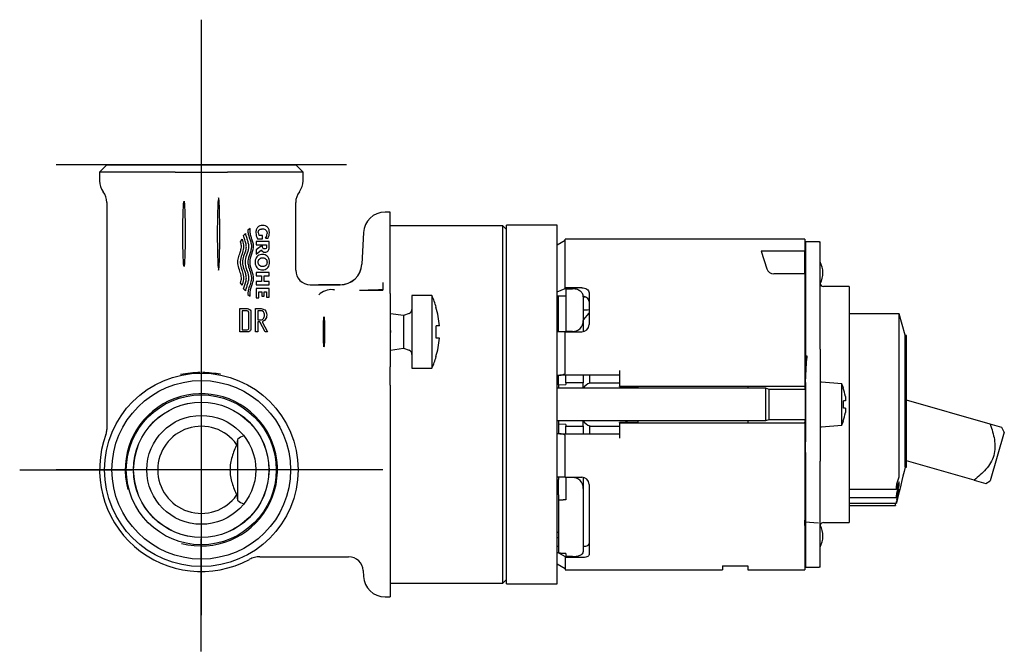
# Model space of a CAD drawing. Units: millimetres. Extents: x 15 to 745, y 106 to 384.
# Drawn here: x 610 to 745, y 297 to 384 of the extents above; entities that cross this region are included whole.
import ezdxf
from ezdxf.lldxf.tags import DXFTag

# ---------------------------------------------------------------- set-up
doc = ezdxf.new("R2010")
doc.units = ezdxf.units.MM
for name, color, linetype in [('$DDT_AUDIT_GENERATED_(141)', 7, 'Continuous'), ('$DDT_AUDIT_GENERATED_(195)', 7, 'Continuous'), ('$DDT_AUDIT_GENERATED_(1A9)', 7, 'Continuous'), ('$DDT_AUDIT_GENERATED_(1C8)', 7, 'Continuous'), ('$DDT_AUDIT_GENERATED_(1DE)', 7, 'Continuous'), ('$DDT_AUDIT_GENERATED_(21B)', 7, 'Continuous'), ('$DDT_AUDIT_GENERATED_(2E3)', 7, 'Continuous'), ('$DDT_AUDIT_GENERATED_(462)', 7, 'Continuous'), ('$DDT_AUDIT_GENERATED_(4A0)', 7, 'Continuous'), ('$DDT_AUDIT_GENERATED_(BF)', 7, 'Continuous'), ('$DDT_AUDIT_GENERATED_(C5)', 7, 'Continuous'), ('4220384_BODEN', 7, 'Continuous'), ('Default', 7, 'Continuous')]:
    doc.layers.add(name, color=color, linetype=linetype)
tags = doc.linetypes.add('CENTER2', pattern=[28.575, 19.05, -3.175, 3.175, -3.175]).pattern_tags.tags
tags[10:11] = [DXFTag(74, 4), DXFTag(75, 0), DXFTag(340, '0'), DXFTag(46, 0.0), DXFTag(50, 0.0), DXFTag(44, 0.0), DXFTag(45, 0.0)]
tags[8:9] = [DXFTag(74, 4), DXFTag(75, 0), DXFTag(340, '0'), DXFTag(46, 0.0), DXFTag(50, 0.0), DXFTag(44, 0.0), DXFTag(45, 0.0)]
tags[6:7] = [DXFTag(74, 4), DXFTag(75, 0), DXFTag(340, '0'), DXFTag(46, 0.0), DXFTag(50, 0.0), DXFTag(44, 0.0), DXFTag(45, 0.0)]
tags[4:5] = [DXFTag(74, 4), DXFTag(75, 0), DXFTag(340, '0'), DXFTag(46, 0.0), DXFTag(50, 0.0), DXFTag(44, 0.0), DXFTag(45, 0.0)]

# ---------------------------------------------------------------- blocks, each defined once
blk = doc.blocks.new('SEANNOT_GROUP7')
at = {"layer": 'Default', "color": 7, "linetype": 'CENTER2'}
for p, q in [((634.73, 346.59), (634.73, 331.09)), ((634.73, 341.59), (634.73, 301.59)), ((609.73, 321.59), (625.23, 321.59)), ((654.73, 321.59), (614.73, 321.59)), ((659.73, 321.59), (644.23, 321.59)), ((634.73, 296.59), (634.73, 312.09))]:
    blk.add_line(p, q, dxfattribs=at)
blk = doc.blocks.new('SEANNOT_GROUP8')
at = {"layer": 'Default', "color": 7, "linetype": 'CENTER2'}
for p, q in [((634.73, 383.59), (634.73, 343.59)), ((654.73, 363.59), (614.73, 363.59))]:
    blk.add_line(p, q, dxfattribs=at)
blk = doc.blocks.new('SE2')
at = {"layer": '$DDT_AUDIT_GENERATED_(141)', "color": 7, "linetype": 'Continuous'}
for p, q in [((731.81, 340.09), (731.61, 340.09)), ((731.81, 321.98), (731.81, 340.09))]:
    blk.add_line(p, q, dxfattribs=at)
blk.add_open_spline([(731.61, 321.97), (731.61, 321.97), (731.61, 321.97), (731.61, 321.97), (731.68, 321.97), (731.74, 321.98), (731.81, 321.98)], degree=3, knots=[0.91533043, 0.91533043, 0.91533043, 0.91533043, 0.91555175, 0.91555175, 0.91555175, 1, 1, 1, 1], dxfattribs=at)
at = {"layer": '$DDT_AUDIT_GENERATED_(195)', "color": 7, "linetype": 'Continuous'}
for p, q in [((743.33, 327.87), (731.81, 331.17)), ((744.93, 327.41), (743.33, 327.87)), ((745.27, 326.79), (743.34, 320.06)), ((745.27, 326.79), (744.93, 327.41)), ((741.13, 320.18), (731.81, 322.85)), ((741.13, 320.18), (742.72, 319.72)), ((742.72, 319.72), (743.34, 320.06))]:
    blk.add_line(p, q, dxfattribs=at)
blk.add_open_spline([(743.33, 327.87), (743.57, 327.18), (743.78, 326.48), (744.02, 325.03), (744.03, 324.27), (743.62, 322.86), (743.21, 322.22), (742.25, 321.12), (741.7, 320.63), (741.13, 320.18)], degree=3, knots=[0, 0, 0, 0, 0.25, 0.25, 0.5, 0.5, 0.75, 0.75, 1, 1, 1, 1], dxfattribs=at)
at = {"layer": '$DDT_AUDIT_GENERATED_(1A9)', "color": 7, "linetype": 'Continuous'}
for p, q in [((717.88, 352.99), (717.81, 347.37)), ((717.88, 352.99), (717.88, 338.19)), ((719.82, 352.99), (717.88, 352.99)), ((719.9, 338.19), (719.9, 352.99)), ((717.81, 347.34), (717.81, 332.64)), ((723.9, 346.84), (720.4, 346.84)), ((723.9, 346.84), (723.9, 314.34)), ((719.9, 338.19), (719.9, 336.98)), ((717.88, 337.27), (718.09, 337.27)), ((718, 335.5), (718.08, 336.98)), ((718.09, 337.27), (718.08, 336.98)), ((719.9, 336.98), (719.9, 335.5)), ((717.9, 333.62), (718, 335.5)), ((719.9, 335.5), (719.9, 325.46)), ((717.87, 333.1), (717.9, 333.62)), ((717.9, 333.62), (717.9, 325.46)), ((717.81, 328.54), (717.81, 314.36)), ((719.9, 325.46), (719.9, 323.99)), ((719.9, 323.99), (719.9, 322.79)), ((717.88, 322.79), (717.88, 308.19)), ((719.9, 308.2), (719.9, 322.79)), ((720.4, 314.34), (723.9, 314.34)), ((717.85, 310.56), (717.88, 308.19)), ((717.88, 308.19), (719.8, 308.19))]:
    blk.add_line(p, q, dxfattribs=at)
for centre, radius, start, end in [((721.11, 375.53), 22.58, 266.6785, 266.9327), ((720.31, 347.34), 2.5, 179.3, 180), ((720.4, 347.34), 0.5, 180, 270), ((799.42, 338.11), 81.54, 179.9456, 180.5914), ((653.34, 325.21), 64.56, 358.9156, 0.2191), ((771.55, 322.96), 53.67, 178.8975, 180.1767), ((720.4, 313.84), 0.5, 90, 167.5717)]:
    blk.add_arc(centre, radius, start, end, dxfattribs=at)
for points in [[(717.88, 337.27), (717.88, 335.88), (717.88, 334.49), (717.87, 333.1)], [(717.86, 333.24), (717.85, 333.21), (717.85, 332.99), (717.84, 332.65)], [(717.88, 332.47), (717.88, 332.96), (717.87, 333.24), (717.86, 333.24)], [(717.84, 328.54), (717.85, 328.19), (717.85, 327.97), (717.86, 327.95)], [(717.82, 314.65), (717.82, 314.63), (717.82, 314.53), (717.82, 314.36)], [(717.86, 310.56), (717.86, 310.5), (717.86, 310.46), (717.87, 310.45)], [(719.9, 308.2), (719.84, 308.2), (719.8, 308.19), (719.8, 308.19)]]:
    blk.add_open_spline(points, degree=3, dxfattribs=at)
for points, knots in [([(717.86, 327.94), (717.87, 327.94), (717.88, 328.22), (717.89, 329.21), (717.89, 329.9), (717.89, 331.28), (717.89, 331.97), (717.88, 332.47)], [0.6251296, 0.6251296, 0.6251296, 0.6251296, 0.75, 0.75, 0.875, 0.875, 1, 1, 1, 1]), ([(717.83, 314.04), (717.83, 314.43), (717.82, 314.65), (717.82, 314.65), (717.82, 314.65), (717.82, 314.65)], [0, 0, 0, 0, 0.125, 0.125, 0.1250236, 0.1250236, 0.1250236, 0.1250236]), ([(717.87, 310.45), (717.87, 310.45), (717.87, 310.67), (717.86, 311.46), (717.86, 312), (717.85, 313.1), (717.84, 313.64), (717.83, 314.04)], [0.6251624, 0.6251624, 0.6251624, 0.6251624, 0.75, 0.75, 0.875, 0.875, 1, 1, 1, 1])]:
    blk.add_open_spline(points, degree=3, knots=knots, dxfattribs=at)
at = {"layer": '$DDT_AUDIT_GENERATED_(1C8)', "color": 7, "linetype": 'Continuous'}
for p, q in [((663.73, 345.59), (663.73, 335.59)), ((666.47, 345.59), (663.73, 345.59)), ((666.47, 345.59), (666.47, 335.59)), ((660.77, 343.09), (660.73, 343.09)), ((662.56, 342.85), (660.77, 343.09)), ((663.34, 343.13), (662.56, 342.85)), ((667.04, 343.99), (667.07, 343.99)), ((660.73, 342.6), (660.77, 342.6)), ((662.56, 342.85), (662.56, 338.34)), ((660.77, 340.79), (660.77, 340.5)), ((667.5, 341.44), (667.04, 341.44)), ((667.5, 339.74), (667.04, 339.74)), ((660.73, 338.58), (660.77, 338.58)), ((660.73, 338.09), (660.77, 338.09)), ((660.77, 338.09), (662.56, 338.34)), ((662.56, 338.34), (663.34, 338.06)), ((667.04, 337.19), (667.07, 337.19)), ((663.73, 335.59), (666.47, 335.59))]:
    blk.add_line(p, q, dxfattribs=at)
for centre, radius, start, end in [((655.56, 340.59), 12, 16.4592, 24.6243), ((663.13, 343.69), 0.6, 289.9999, 0), ((655.56, 340.59), 11.97, 4.0721, 16.5019), ((655.56, 340.59), 11.51, 355.7643, 4.2357), ((655.56, 340.59), 11.97, 343.4981, 355.9279), ((663.13, 337.49), 0.6, 0, 70.0001), ((655.56, 340.59), 12, 335.3757, 343.5408)]:
    blk.add_arc(centre, radius, start, end, dxfattribs=at)
at = {"layer": '$DDT_AUDIT_GENERATED_(1DE)', "color": 7, "linetype": 'Continuous'}
for p, q in [((722.9, 333.42), (720.12, 333.67)), ((722.9, 327.76), (722.9, 333.42)), ((712.42, 332.82), (683.73, 332.82)), ((712.42, 328.37), (712.42, 332.82)), ((712.9, 332.64), (712.42, 332.82)), ((712.9, 328.54), (712.9, 332.64)), ((717.88, 332.64), (712.9, 332.64)), ((723.11, 332.84), (723.13, 332.84)), ((723.39, 331.09), (723.11, 331.09)), ((723.39, 331.71), (723.39, 331.09)), ((723.39, 330.09), (723.11, 330.09)), ((723.39, 330.09), (723.39, 329.48)), ((683.73, 328.37), (712.42, 328.37)), ((712.42, 328.37), (712.9, 328.54)), ((712.9, 328.54), (717.88, 328.54)), ((723.11, 328.34), (723.13, 328.34)), ((720.12, 327.52), (722.9, 327.76))]:
    blk.add_line(p, q, dxfattribs=at)
for centre, radius, start, end in [((720.1, 333.47), 0.2, 85, 180), ((716.5, 330.59), 7, 18.7493, 23.8518), ((716.5, 330.59), 6.98, 9.2168, 18.7992), ((716.5, 330.59), 6.63, 355.674, 4.326), ((716.5, 330.59), 6.98, 341.2008, 350.7832), ((716.5, 330.59), 7, 336.1482, 341.2507), ((720.1, 327.72), 0.2, 180, 275)]:
    blk.add_arc(centre, radius, start, end, dxfattribs=at)
at = {"layer": '$DDT_AUDIT_GENERATED_(21B)', "color": 7, "linetype": 'Continuous'}
for p, q in [((621.73, 363.59), (620.73, 362.59)), ((621.73, 363.59), (647.73, 363.59)), ((648.73, 362.59), (647.73, 363.59)), ((631.12, 362.59), (620.73, 362.59)), ((620.73, 362.59), (620.73, 361.39)), ((631.12, 362.59), (631.5, 362.59)), ((631.5, 362.59), (634.04, 362.59)), ((634.04, 362.59), (635.42, 362.59)), ((635.42, 362.59), (637.97, 362.59)), ((637.97, 362.59), (638.35, 362.59)), ((648.73, 362.59), (638.35, 362.59)), ((648.73, 361.39), (648.73, 362.59)), ((621.73, 358.41), (621.73, 327.16)), ((647.73, 349.09), (647.73, 358.41)), ((660.73, 357.09), (660.02, 357.09)), ((660.73, 346.89), (660.73, 357.09)), ((676.23, 355.19), (660.73, 355.19)), ((676.23, 305.99), (676.23, 355.19)), ((676.73, 354.69), (676.23, 355.19)), ((640.56, 353.85), (640.8, 354.13)), ((641.46, 354.85), (641.15, 354.62)), ((643.17, 353.89), (642.66, 353.89)), ((643.17, 353.42), (643.17, 353.89)), ((657.05, 354.28), (656.83, 349.94)), ((640.14, 352.98), (640.34, 353.35)), ((642.29, 353.04), (642.29, 352.58)), ((644.05, 353.04), (642.29, 353.04)), ((642.29, 352.58), (643.71, 352.58)), ((643.15, 352.52), (642.29, 351.88)), ((642.45, 353.42), (643.17, 353.42)), ((643.15, 352.25), (643.15, 352.52)), ((643.58, 353.48), (643.92, 353.48)), ((643.71, 352.58), (643.71, 352.28)), ((644.05, 352.19), (644.05, 353.04)), ((642.29, 351.3), (643, 351.89)), ((642.29, 351.88), (642.29, 351.3)), ((643, 351.89), (643, 351.87)), ((642.15, 350.29), (642.15, 350.09)), ((642.29, 348.79), (642.29, 348.33)), ((644.05, 348.79), (642.29, 348.79)), ((642.29, 348.33), (643.04, 348.33)), ((643.04, 348.33), (643.04, 347.53)), ((643.4, 347.53), (643.4, 348.33)), ((643.4, 348.33), (644.05, 348.33)), ((644.05, 348.33), (644.05, 348.79)), ((640.34, 347.02), (640.11, 347.33)), ((643.04, 347.53), (642.29, 347.53)), ((642.29, 347.53), (642.29, 347.07)), ((642.29, 347.07), (644.05, 347.07)), ((644.05, 347.53), (643.4, 347.53)), ((644.05, 347.07), (644.05, 347.53)), ((649.73, 347.09), (653.83, 347.09)), ((653.83, 347.06), (651.02, 347.06)), ((653.83, 347.06), (653.83, 347.06)), ((659.73, 347.4), (659.73, 346.41)), ((640.8, 346.25), (640.56, 346.5)), ((641.15, 345.74), (641.46, 345.53)), ((642.29, 346.57), (642.29, 345.26)), ((644.05, 346.57), (642.29, 346.57)), ((642.63, 345.26), (642.63, 346.12)), ((642.63, 346.12), (643.06, 346.12)), ((643.06, 346.12), (643.06, 345.5)), ((643.38, 345.5), (643.38, 346.12)), ((643.38, 346.12), (643.71, 346.12)), ((643.71, 346.12), (643.71, 345.38)), ((644.05, 345.38), (644.05, 346.57)), ((659.33, 346.33), (659.73, 346.33)), ((659.53, 346.32), (659.33, 346.33)), ((659.73, 346.41), (659.73, 346.33)), ((660.73, 345.87), (660.73, 346.89)), ((660.73, 345.87), (660.73, 344.85)), ((642.29, 345.26), (642.63, 345.26)), ((643.06, 345.5), (643.38, 345.5)), ((643.71, 345.38), (644.05, 345.38)), ((660.73, 344.85), (660.73, 340.82)), ((640.05, 340.59), (640.05, 343.79)), ((640.05, 343.79), (641.03, 343.79)), ((640.34, 343.5), (640.34, 340.88)), ((642.2, 340.6), (642.2, 343.8)), ((642.5, 343.51), (642.5, 342.26)), ((642.79, 341.97), (642.5, 341.97)), ((642.5, 341.97), (642.5, 340.6)), ((643.52, 340.6), (642.79, 341.97)), ((643.1, 341.99), (643.84, 340.6)), ((642.5, 340.6), (642.2, 340.6)), ((643.84, 340.6), (643.52, 340.6)), ((660.73, 340.82), (660.73, 340.47)), ((660.73, 340.47), (660.73, 336.44)), ((660.73, 336.44), (660.73, 335.76)), ((660.73, 333.24), (660.73, 335.76)), ((660.73, 333.24), (660.73, 304.09)), ((639.73, 325.79), (639.6, 325.1)), ((639.73, 325.79), (639.73, 317.4)), ((639.6, 318.09), (639.73, 317.4)), ((642.79, 309.62), (655.01, 309.62)), ((657.01, 307.73), (657.05, 306.91)), ((676.23, 305.99), (676.73, 306.49)), ((660.73, 305.99), (676.23, 305.99)), ((660.02, 304.09), (660.73, 304.09))]:
    blk.add_line(p, q, dxfattribs=at)
for radius in [13.32, 12.3, 10.32, 9.31, 9.32, 7.5]:
    blk.add_circle((634.73, 321.59), radius, dxfattribs=at)
for centre, radius, start, end in [((623.21, 361.39), 2.48, 180, 217.0236), ((646.25, 361.39), 2.48, 322.9764, 0), ((619.25, 358.41), 2.48, 0, 37.0236), ((650.21, 358.41), 2.48, 142.9764, 180), ((660.02, 354.12), 2.97, 90, 177), ((643.97, 354.25), 1.72, 180.0002, 208.5537), ((643.44, 354.28), 0.875, 179.7784, 206.2937), ((642.58, 354.14), 1.2, 326.7033, 359.9967), ((642.34, 354.25), 1.76, 334.2327, 0), ((643.48, 352.08), 0.522, 203.134, 271.5657), ((642.96, 350.21), 1.16, 359.299, 17.4797), ((642.99, 350.17), 1.13, 342.2735, 0.9475), ((653.83, 350.09), 3, 270, 356.9985), ((653.83, 350.06), 3, 269.9568, 356.952), ((649.73, 349.09), 2, 180, 270), ((650.97, 345.14), 1.92, 88.4463, 96.909), ((652.85, 343.5), 2.95, 110.6101, 131.4835), ((652.69, 343.81), 2.6, 86.7363, 109.759), ((651.98, 342.25), 4.24, 74.5265, 78.4279), ((660.22, 580.24), 233.92, 269.0928, 269.7818), ((635.15, 316.14), 18.86, 91.7589, 99.9826), ((634.31, 316.14), 18.86, 80.6167, 88.2397), ((634.73, 321.59), 10.48, 255, 195), ((634.73, 321.59), 6, 35.7649, 324.2351), ((634.73, 321.59), 14, 159.6384, 298.2862), ((641.57, 323.58), 2.87, 109.9196, 129.728), ((641.57, 319.61), 2.88, 230.2799, 250.0725), ((660.02, 307.06), 2.97, 183, 270)]:
    blk.add_arc(centre, radius, start, end, dxfattribs=at)
for centre, major_axis in [((632.35, 354.09), (0, -4.5)), ((651.62, 340.59), (0, 2.07))]:
    blk.add_ellipse(centre, major_axis=major_axis, ratio=0.034921, dxfattribs=at)
for points, knots in [([(637.28, 354.09), (637.28, 353.44), (637.27, 352.14), (637.23, 350.48), (637.18, 349.38), (637.11, 348.98), (637.04, 349.38), (636.98, 350.48), (636.94, 352.14), (636.93, 354.09), (636.94, 356.05), (636.98, 357.71), (637.04, 358.81), (637.11, 359.21), (637.18, 358.81), (637.23, 357.71), (637.27, 356.05), (637.28, 354.74), (637.28, 354.09)], [0, 0, 0, 0, 0.062482, 0.124975, 0.187482, 0.25, 0.312518, 0.375025, 0.437518, 0.5, 0.562482, 0.624975, 0.687482, 0.75, 0.812518, 0.875025, 0.937518, 1, 1, 1, 1]), ([(644.1, 354.25), (644.1, 354.31), (644.1, 354.44), (644.04, 354.7), (643.93, 354.94), (643.72, 355.1), (643.5, 355.23), (643.17, 355.28), (642.84, 355.23), (642.62, 355.1), (642.41, 354.94), (642.3, 354.7), (642.25, 354.44), (642.24, 354.31), (642.24, 354.25)], [0, 0, 0, 0, 0.0625, 0.125, 0.25, 0.3125, 0.375, 0.5, 0.625, 0.6875, 0.75, 0.875, 0.9375, 1, 1, 1, 1]), ([(640.56, 346.5), (640.61, 346.69), (640.67, 346.88), (640.79, 347.26), (640.85, 347.46), (640.92, 347.83), (640.94, 348.01), (640.91, 348.35), (640.86, 348.53), (640.74, 348.91), (640.67, 349.11), (640.54, 349.51), (640.49, 349.7), (640.45, 350.05), (640.44, 350.2), (640.46, 350.51), (640.49, 350.65), (640.62, 351.15), (640.75, 351.47), (640.88, 351.91), (640.91, 352.03), (640.94, 352.33), (640.93, 352.5), (640.86, 352.86), (640.8, 353.06), (640.68, 353.45), (640.62, 353.65), (640.56, 353.85), (640.56, 353.85), (640.56, 353.85)], [0, 0, 0, 0, 0.076014, 0.076014, 0.156857, 0.156857, 0.237701, 0.237701, 0.318544, 0.318544, 0.399388, 0.399388, 0.469019, 0.469019, 0.520659, 0.520659, 0.5723, 0.5723, 0.701716, 0.701716, 0.759802, 0.759802, 0.839808, 0.839808, 0.919815, 0.919815, 0.999821, 0.999821, 1, 1, 1, 1]), ([(640.8, 354.13), (640.85, 353.97), (640.95, 353.64), (641.09, 353.16), (641.23, 352.66), (641.26, 351.98), (640.95, 351.18), (640.65, 350.19), (640.95, 349.2), (641.26, 348.39), (641.23, 347.71), (641.09, 347.22), (640.95, 346.73), (640.85, 346.41), (640.8, 346.25)], [0, 0, 0, 0, 0.0625, 0.125, 0.1875, 0.25, 0.375, 0.5, 0.625, 0.75, 0.8125, 0.875, 0.9375, 1, 1, 1, 1]), ([(641.15, 354.62), (641.14, 354.42), (641.16, 354.23), (641.27, 353.74), (641.39, 353.44), (641.55, 352.95), (641.6, 352.76), (641.64, 352.41), (641.63, 352.25), (641.59, 351.93), (641.54, 351.76), (641.39, 351.26), (641.25, 350.92), (641.16, 350.44), (641.15, 350.31), (641.15, 350.19)], [0, 0, 0, 0, 0.121182, 0.121182, 0.32442, 0.32442, 0.460038, 0.460038, 0.573793, 0.573793, 0.687548, 0.687548, 0.922635, 0.922635, 1, 1, 1, 1]), ([(641.46, 345.53), (641.45, 345.63), (641.43, 345.83), (641.46, 346.23), (641.6, 346.71), (641.8, 347.27), (642, 348.06), (641.72, 349.03), (641.3, 350.19), (641.72, 351.35), (642, 352.32), (641.8, 353.1), (641.6, 353.67), (641.46, 354.15), (641.43, 354.55), (641.45, 354.75), (641.46, 354.85)], [0, 0, 0, 0, 0.03125, 0.0625, 0.125, 0.1875, 0.25, 0.375, 0.5, 0.625, 0.75, 0.8125, 0.875, 0.9375, 0.96875, 1, 1, 1, 1]), ([(642.57, 354.28), (642.56, 354.32), (642.57, 354.39), (642.61, 354.53), (642.74, 354.68), (642.92, 354.75), (643.06, 354.77), (643.13, 354.78), (643.17, 354.78)], [0, 0, 0, 0, 0.125, 0.25, 0.5, 0.75, 0.875, 1, 1, 1, 1]), ([(640.11, 347.33), (640.16, 347.46), (640.19, 347.59), (640.24, 347.82), (640.25, 347.93), (640.24, 348.15), (640.23, 348.27), (640.15, 348.63), (640.06, 348.89), (639.88, 349.43), (639.79, 349.72), (639.76, 350.16), (639.76, 350.29), (639.79, 350.55), (639.81, 350.67), (639.91, 351.05), (640, 351.29), (640.14, 351.71), (640.19, 351.9), (640.24, 352.21), (640.25, 352.32), (640.24, 352.53), (640.23, 352.62), (640.19, 352.8), (640.16, 352.89), (640.14, 352.98)], [0, 0, 0, 0, 0.071971, 0.071971, 0.138831, 0.138831, 0.205692, 0.205692, 0.344377, 0.344377, 0.483062, 0.483062, 0.541283, 0.541283, 0.599504, 0.599504, 0.721098, 0.721098, 0.825368, 0.825368, 0.894558, 0.894558, 0.950961, 0.950961, 1, 1, 1, 1]), ([(640.34, 353.35), (640.38, 353.22), (640.47, 352.97), (640.59, 352.43), (640.46, 351.48), (639.81, 350.19), (640.46, 348.9), (640.59, 347.94), (640.47, 347.41), (640.38, 347.15), (640.34, 347.02)], [0, 0, 0, 0, 0.0625, 0.125, 0.25, 0.5, 0.75, 0.875, 0.9375, 1, 1, 1, 1]), ([(641.15, 350.19), (641.15, 349.97), (641.19, 349.76), (641.32, 349.27), (641.43, 348.99), (641.59, 348.44), (641.65, 348.17), (641.61, 347.64), (641.53, 347.37), (641.34, 346.81), (641.24, 346.53), (641.15, 346.08), (641.14, 345.91), (641.15, 345.74)], [0, 0, 0, 0, 0.13492, 0.13492, 0.324908, 0.324908, 0.514896, 0.514896, 0.704883, 0.704883, 0.894871, 0.894871, 1, 1, 1, 1]), ([(642.56, 350.19), (642.56, 350.27), (642.58, 350.44), (642.69, 350.61), (642.82, 350.7), (642.93, 350.76), (643.05, 350.78), (643.13, 350.79), (643.17, 350.79)], [0, 0, 0, 0, 0.25, 0.5, 0.625, 0.75, 0.875, 1, 1, 1, 1]), ([(643.17, 349.59), (643.13, 349.59), (643.05, 349.6), (642.93, 349.63), (642.82, 349.68), (642.69, 349.77), (642.58, 349.95), (642.56, 350.11), (642.56, 350.19)], [0, 0, 0, 0, 0.125, 0.25, 0.375, 0.5, 0.75, 1, 1, 1, 1]), ([(643.17, 350.79), (643.21, 350.79), (643.29, 350.78), (643.41, 350.76), (643.52, 350.7), (643.66, 350.61), (643.76, 350.44), (643.78, 350.27), (643.78, 350.19)], [0, 0, 0, 0, 0.125, 0.25, 0.375, 0.5, 0.75, 1, 1, 1, 1]), ([(643.78, 350.19), (643.78, 350.11), (643.76, 349.95), (643.66, 349.77), (643.52, 349.68), (643.41, 349.63), (643.29, 349.6), (643.21, 349.59), (643.17, 349.59)], [0, 0, 0, 0, 0.25, 0.5, 0.625, 0.75, 0.875, 1, 1, 1, 1]), ([(656.52, 346.35), (657.03, 346.35), (657.55, 346.36), (658.36, 346.39), (658.63, 346.4), (659.18, 346.41), (659.46, 346.42), (659.73, 346.41)], [0, 0, 0, 0, 0.5, 0.5, 0.75, 0.75, 1, 1, 1, 1]), ([(641.26, 341.03), (641.26, 341.78), (641.26, 342.53), (641.26, 343.29), (641.26, 343.43), (641.18, 343.5), (641.03, 343.5), (640.8, 343.5), (640.57, 343.5), (640.34, 343.5)], [0, 0, 0, 0, 0.811021, 0.811021, 0.811021, 0.876125, 0.876125, 0.876125, 1, 1, 1, 1]), ([(641.03, 343.79), (641.16, 343.77), (641.23, 343.76), (641.24, 343.75), (641.44, 343.69), (641.55, 343.56), (641.55, 343.35), (641.55, 342.54), (641.55, 341.74), (641.55, 340.93)], [0, 0, 0, 0, 0.038891, 0.038891, 0.038891, 0.136519, 0.136519, 0.136519, 1, 1, 1, 1]), ([(642.2, 343.8), (642.46, 343.8), (642.71, 343.8), (642.97, 343.8), (643.05, 343.8), (643.13, 343.78), (643.23, 343.74), (643.57, 343.6), (643.74, 343.32), (643.74, 342.66), (643.67, 342.45), (643.53, 342.28), (643.41, 342.13), (643.26, 342.03), (643.1, 341.99)], [0, 0, 0, 0, 0.23481, 0.23481, 0.23481, 0.314836, 0.314836, 0.314836, 0.650381, 0.650381, 0.840459, 0.840459, 0.840459, 1, 1, 1, 1]), ([(643.45, 342.92), (643.44, 343.1), (643.39, 343.25), (643.28, 343.36), (643.19, 343.46), (643.08, 343.51), (642.96, 343.51), (642.81, 343.51), (642.65, 343.51), (642.5, 343.51)], [0, 0, 0, 0, 0.54075, 0.54075, 0.54075, 0.744484, 0.744484, 0.744484, 1, 1, 1, 1]), ([(642.5, 342.26), (642.67, 342.26), (642.83, 342.26), (643, 342.26), (643.09, 342.26), (643.18, 342.32), (643.28, 342.42), (643.39, 342.55), (643.45, 342.72), (643.45, 342.92)], [0, 0, 0, 0, 0.17633, 0.17633, 0.17633, 0.293003, 0.293003, 0.293003, 1, 1, 1, 1]), ([(641.55, 340.93), (641.55, 340.83), (641.5, 340.75), (641.41, 340.68), (641.33, 340.62), (641.24, 340.59), (641.13, 340.59), (640.77, 340.59), (640.41, 340.59), (640.05, 340.59)], [0, 0, 0, 0, 0.298718, 0.298718, 0.298718, 0.449534, 0.449534, 0.449534, 1, 1, 1, 1]), ([(640.34, 340.88), (640.57, 340.88), (640.8, 340.88), (641.04, 340.88), (641.18, 340.88), (641.26, 340.93), (641.26, 341.03)], [0, 0, 0, 0, 0.550448, 0.550448, 0.550448, 1, 1, 1, 1]), ([(621.61, 326.46), (621.65, 326.58), (621.68, 326.69), (621.72, 326.92), (621.73, 327.04), (621.73, 327.16)], [0, 0, 0, 0, 0.5, 0.5, 1, 1, 1, 1]), ([(639.6, 325.1), (639.35, 324.54), (639.13, 323.98), (638.79, 322.8), (638.68, 322.19), (638.68, 320.98), (638.79, 320.37), (639.13, 319.2), (639.36, 318.64), (639.6, 318.09)], [0, 0, 0, 0, 0.25, 0.25, 0.5, 0.5, 0.75, 0.75, 1, 1, 1, 1]), ([(642.79, 309.62), (642.54, 309.62), (642.29, 309.59), (641.82, 309.47), (641.58, 309.38), (641.37, 309.27)], [0, 0, 0, 0, 0.5, 0.5, 1, 1, 1, 1]), ([(657.01, 307.73), (656.99, 308.24), (656.76, 308.73), (656.03, 309.42), (655.53, 309.62), (655.01, 309.62)], [0, 0, 0, 0, 0.5, 0.5, 1, 1, 1, 1])]:
    blk.add_open_spline(points, degree=3, knots=knots, dxfattribs=at)
for points in [[(643.17, 354.78), (643.34, 354.79), (643.68, 354.65), (643.79, 354.31), (643.78, 354.14)], [(644.07, 350.55), (644.01, 350.78), (643.71, 351.18), (642.99, 351.35), (642.33, 350.99), (642.15, 350.53), (642.15, 350.29)], [(643.43, 352.01), (643.36, 352), (643.22, 352.05), (643.16, 352.18), (643.15, 352.25)], [(643.71, 352.28), (643.72, 352.2), (643.66, 352.06), (643.51, 352), (643.43, 352.01)], [(643.5, 351.56), (643.66, 351.56), (643.97, 351.7), (644.07, 352.03), (644.05, 352.19)], [(642.15, 350.09), (642.15, 349.85), (642.33, 349.39), (642.99, 349.04), (643.71, 349.2), (644.01, 349.6), (644.07, 349.83)]]:
    blk.add_open_spline(points, degree=3, dxfattribs=at)
at = {"layer": '$DDT_AUDIT_GENERATED_(2E3)', "color": 7, "linetype": 'Continuous'}
for p, q in [((683.91, 345.49), (683.73, 345.49)), ((683.73, 313.01), (683.91, 313.01)), ((683.73, 312.29), (683.91, 312.26))]:
    blk.add_line(p, q, dxfattribs=at)
at = {"layer": '$DDT_AUDIT_GENERATED_(462)', "color": 7, "linetype": 'Continuous'}
for p, q in [((688.06, 343.17), (687.31, 342.24)), ((688.21, 333.59), (688.21, 334.64)), ((688.21, 333.59), (692.31, 333.59)), ((688.21, 333.59), (688.21, 333.55)), ((687.31, 332.82), (687.31, 332.84)), ((693.21, 332.82), (693.21, 333.06)), ((693.31, 333.06), (693.31, 332.82)), ((687.31, 328.35), (687.31, 328.37)), ((693.21, 328.13), (693.21, 328.37)), ((693.31, 328.37), (693.31, 328.13)), ((688.21, 327.64), (688.21, 327.6)), ((688.21, 327.6), (692.31, 327.6)), ((688.21, 326.53), (688.21, 327.6))]:
    blk.add_line(p, q, dxfattribs=at)
for centre, radius, start, end in [((688.42, 342.9), 0.454, 133.2816, 143.5522), ((688.81, 331.87), 1.78, 109.5395, 147.137), ((688.81, 329.32), 1.78, 212.8836, 250.4398)]:
    blk.add_arc(centre, radius, start, end, dxfattribs=at)
at = {"layer": '$DDT_AUDIT_GENERATED_(4A0)', "color": 7, "linetype": 'Continuous'}
blk.add_line((693.31, 333.06), (693.31, 332.82), dxfattribs=at)
at = {"layer": '$DDT_AUDIT_GENERATED_(BF)', "color": 7, "linetype": 'Continuous'}
for p, q in [((676.73, 305.89), (676.73, 355.29)), ((683.73, 355.29), (676.73, 355.29)), ((683.73, 305.89), (683.73, 355.29)), ((676.73, 305.89), (683.73, 305.89))]:
    blk.add_line(p, q, dxfattribs=at)
at = {"layer": '$DDT_AUDIT_GENERATED_(C5)', "color": 7, "linetype": 'Continuous'}
for p, q in [((684.81, 353.17), (683.73, 352.54)), ((684.81, 346.68), (684.81, 353.34)), ((717.81, 353.34), (684.81, 353.34)), ((717.81, 353.34), (717.81, 351.7)), ((717.81, 351.7), (711.81, 351.7)), ((711.81, 351.7), (712.59, 349.29)), ((717.81, 348.59), (717.81, 351.7)), ((717.85, 350.63), (717.81, 350.63)), ((717.81, 348.59), (713.54, 348.59)), ((717.81, 348.59), (717.81, 333.12)), ((683.73, 346.12), (684.81, 346.56)), ((684.81, 346.56), (684.81, 346.68)), ((687.11, 346.68), (684.81, 346.68)), ((688.11, 345.96), (688.11, 341.59)), ((717.81, 346.83), (717.81, 346.83)), ((684.91, 345.51), (683.73, 345.51)), ((717.81, 343.14), (717.81, 343.14)), ((730.81, 343.09), (723.9, 343.09)), ((730.81, 320.89), (730.81, 343.09)), ((731.61, 340.12), (730.81, 343.09)), ((717.81, 342.14), (717.81, 342.14)), ((684.81, 340.59), (683.73, 340.59)), ((684.81, 340.59), (687.11, 340.59)), ((684.81, 335.25), (684.81, 340.59)), ((731.61, 321.95), (731.61, 340.12)), ((684.81, 334.83), (684.81, 335.25)), ((692.31, 335.25), (692.31, 333.12)), ((683.73, 334.64), (684.08, 334.64)), ((692.31, 334.64), (684.08, 334.64)), ((692.31, 333.12), (717.81, 333.12)), ((692.31, 333.07), (692.31, 333.12)), ((692.31, 333.06), (692.31, 333.07)), ((692.31, 333.06), (694.81, 333.06)), ((694.81, 333.06), (694.81, 332.82)), ((709.98, 333.07), (709.98, 332.82)), ((717.81, 333.02), (717.81, 333.12)), ((717.81, 333.02), (717.81, 332.64)), ((694.81, 328.13), (692.31, 328.13)), ((692.31, 328.12), (692.31, 328.13)), ((692.31, 328.07), (692.31, 328.12)), ((692.31, 328.07), (717.81, 328.07)), ((692.31, 328.07), (692.31, 325.94)), ((694.81, 328.37), (694.81, 328.13)), ((709.98, 328.37), (709.98, 328.12)), ((717.81, 328.54), (717.81, 328.16)), ((717.81, 328.07), (717.81, 328.16)), ((717.81, 328.07), (717.81, 307.84)), ((684.08, 326.54), (683.73, 326.54)), ((684.08, 326.54), (692.31, 326.54)), ((684.81, 325.94), (684.81, 326.35)), ((684.81, 320.59), (684.81, 325.94)), ((684.81, 320.59), (683.73, 320.59)), ((684.81, 320.59), (687.11, 320.59)), ((730.48, 319.66), (730.71, 320.34)), ((688.11, 319.59), (688.11, 309.9)), ((723.9, 318.93), (730.43, 318.93)), ((730.43, 318.96), (730.43, 319.38)), ((730.71, 319.74), (730.48, 319.02)), ((730.48, 318.38), (730.71, 319.14)), ((730.71, 318.7), (730.48, 317.91)), ((730.81, 319.67), (730.81, 319.87)), ((730.81, 318.78), (730.81, 318.92)), ((723.9, 317.78), (730.43, 317.78)), ((730.43, 317.8), (730.43, 318.11)), ((730.43, 317.03), (730.43, 317.22)), ((730.48, 317.47), (730.71, 318.28)), ((717.81, 317.02), (717.81, 317.02)), ((717.81, 316.67), (717.81, 316.67)), ((723.9, 317.02), (730.42, 317.02)), ((723.9, 316.67), (730.31, 316.67)), ((730.31, 317.02), (730.31, 316.96)), ((730.31, 316.73), (730.31, 316.96)), ((730.31, 316.73), (730.31, 316.67)), ((730.31, 316.67), (730.31, 316.67)), ((730.43, 317.03), (730.43, 317.02)), ((719.71, 314.26), (717.81, 314.36)), ((683.91, 311.03), (683.73, 311.03)), ((717.81, 310.56), (717.87, 310.56)), ((683.73, 310.24), (683.91, 310.14)), ((684, 310.1), (684.81, 309.66)), ((684.81, 309.66), (684.81, 309.5)), ((684.81, 309.5), (684.81, 307.84)), ((687.11, 309.5), (684.81, 309.5)), ((683.73, 308.64), (684.81, 308.02)), ((684.81, 307.84), (706.48, 307.84)), ((706.48, 308.36), (709.98, 308.36)), ((706.48, 308.36), (706.48, 307.84)), ((709.98, 308.36), (709.98, 307.84)), ((709.98, 307.84), (717.81, 307.84))]:
    blk.add_line(p, q, dxfattribs=at)
for centre, radius, start, end in [((717.31, 348.73), 3, 330.1394, 30.3071), ((713.54, 349.59), 1, 197.8787, 270), ((687.11, 341.59), 1, 270, 360), ((684.09, 336.11), 1.47, 269.7299, 299.5945), ((684.09, 325.08), 1.47, 60.4017, 90.2739), ((1201.05, 206.35), 483.46, 166.1656, 166.7658), ((687.11, 319.59), 1, 0, 90), ((728.71, 321.01), 2.11, 341.5276, 356.8651), ((731.52, 319.32), 1.09, 161.6197, 176.7121), ((728.38, 319.88), 2.44, 342.4079, 355.2014), ((727.93, 319.13), 2.91, 343.0032, 353.0291), ((731.69, 318), 1.27, 162.497, 174.9577), ((731.97, 317.02), 1.55, 163.1345, 172.6234), ((717.31, 312.46), 3, 329.6929, 29.8606)]:
    blk.add_arc(centre, radius, start, end, dxfattribs=at)
for points, knots in [([(687.11, 346.68), (687.24, 346.68), (687.37, 346.66), (687.61, 346.59), (687.73, 346.54), (688, 346.34), (688.11, 346.15), (688.11, 345.96)], [0, 0, 0, 0, 0.25, 0.25, 0.5, 0.5, 1, 1, 1, 1]), ([(688.11, 344.79), (688.11, 344.89), (688.09, 344.98), (687.98, 345.16), (687.91, 345.24), (687.68, 345.4), (687.5, 345.47), (687.31, 345.5)], [0, 0, 0, 0, 0.25, 0.25, 0.5, 0.5, 0.8722405, 0.8722405, 0.8722405, 0.8722405]), ([(730.81, 319.87), (730.81, 319.92), (730.8, 319.94), (730.76, 319.89), (730.74, 319.82), (730.71, 319.74)], [0, 0, 0, 0, 0.5, 0.5, 1, 1, 1, 1]), ([(730.43, 318.96), (730.43, 318.93), (730.43, 318.92), (730.45, 318.94), (730.47, 318.98), (730.48, 319.02)], [0, 0, 0, 0, 0.5, 0.5, 1, 1, 1, 1]), ([(730.81, 318.94), (730.8, 318.94), (730.79, 318.93), (730.76, 318.87), (730.74, 318.79), (730.71, 318.7)], [0.2344392, 0.2344392, 0.2344392, 0.2344392, 0.5, 0.5, 1, 1, 1, 1]), ([(730.43, 317.8), (730.43, 317.78), (730.43, 317.78), (730.45, 317.82), (730.47, 317.86), (730.48, 317.91)], [0, 0, 0, 0, 0.5, 0.5, 1, 1, 1, 1]), ([(687.31, 311.04), (687.38, 311.04), (687.44, 311.05), (687.61, 311.08), (687.73, 311.11), (688, 311.21), (688.11, 311.32), (688.11, 311.43)], [0.129719, 0.129719, 0.129719, 0.129719, 0.25, 0.25, 0.5, 0.5, 1, 1, 1, 1]), ([(688.11, 309.9), (688.11, 309.84), (688.09, 309.79), (687.98, 309.69), (687.91, 309.65), (687.63, 309.54), (687.38, 309.5), (687.11, 309.5)], [0, 0, 0, 0, 0.25, 0.25, 0.5, 0.5, 1, 1, 1, 1])]:
    blk.add_open_spline(points, degree=3, knots=knots, dxfattribs=at)
for points in [[(730.81, 318.92), (730.81, 318.92), (730.81, 318.93), (730.81, 318.93)], [(730.42, 317.02), (730.42, 317.02), (730.42, 317.02), (730.43, 317.02)]]:
    blk.add_open_spline(points, degree=3, dxfattribs=at)
at = {"layer": '4220384_BODEN', "color": 7, "linetype": 'Continuous'}
for p, q in [((684.91, 346.54), (684.91, 340.64)), ((684.91, 346.54), (685.81, 346.54)), ((683.91, 340.6), (683.91, 345.51)), ((687.31, 345.43), (687.31, 342.14)), ((687.71, 345.36), (687.31, 345.39)), ((687.31, 342.14), (687.31, 340.63)), ((684.91, 340.59), (684.91, 340.64)), ((685.81, 340.64), (684.91, 340.64)), ((683.91, 333.31), (683.91, 334.65)), ((684.91, 333.59), (684.91, 334.65)), ((687.31, 333.59), (684.91, 333.59)), ((684.91, 333.59), (684.91, 333.35)), ((687.31, 334.64), (687.31, 333.59)), ((687.31, 332.82), (687.31, 333.59)), ((683.91, 333.31), (684.91, 333.35)), ((683.91, 333.31), (683.91, 332.82)), ((683.91, 328.37), (683.91, 327.88)), ((687.31, 327.6), (687.31, 328.37)), ((683.91, 327.88), (683.91, 326.54)), ((684.91, 327.84), (683.91, 327.88)), ((684.91, 327.84), (684.91, 327.6)), ((684.91, 326.54), (684.91, 327.6)), ((684.91, 327.6), (687.31, 327.6)), ((687.31, 327.6), (687.31, 326.54)), ((683.91, 320.59), (683.91, 320.26)), ((683.91, 318.14), (683.91, 320.26)), ((684.91, 320.54), (684.91, 320.59)), ((684.91, 320.54), (684.91, 317.46)), ((685.81, 320.54), (684.91, 320.54)), ((687.31, 320.54), (687.31, 319.04)), ((687.31, 319.04), (687.31, 310.28)), ((683.91, 318.14), (683.91, 317.39)), ((683.91, 317.39), (683.91, 310.1)), ((684.91, 310.06), (684.91, 309.65)), ((685.81, 309.65), (684.91, 309.65))]:
    blk.add_line(p, q, dxfattribs=at)
for centre, start, end in [((685.81, 342.14), 270, 0), ((685.81, 319.04), 0, 90)]:
    blk.add_arc(centre, 1.5, start, end, dxfattribs=at)
for points in [[(687.31, 345.43), (687.31, 345.51), (687.3, 345.58), (687.26, 345.73), (687.23, 345.8), (687.16, 345.93), (687.11, 346), (687, 346.12), (686.94, 346.17), (686.73, 346.32), (686.57, 346.4), (686.21, 346.51), (686.01, 346.54), (685.81, 346.54)], [(685.81, 309.65), (685.91, 309.65), (686.01, 309.66), (686.2, 309.67), (686.29, 309.68), (686.48, 309.71), (686.56, 309.73), (686.73, 309.77), (686.8, 309.8), (687.01, 309.88), (687.12, 309.95), (687.27, 310.11), (687.31, 310.19), (687.31, 310.28)]]:
    blk.add_open_spline(points, degree=3, knots=[0, 0, 0, 0, 0.125, 0.125, 0.25, 0.25, 0.375, 0.375, 0.5, 0.5, 0.75, 0.75, 1, 1, 1, 1], dxfattribs=at)
for points, degree in [([(687.31, 343.62), (687.58, 343.63), (687.84, 343.65), (688.11, 343.66)], 3), ([(684.91, 317.46), (684.41, 317.43), (683.91, 317.39)], 2), ([(684.91, 310.06), (684.41, 310.08), (683.91, 310.1)], 2)]:
    blk.add_open_spline(points, degree=degree, dxfattribs=at)

msp = doc.modelspace()

# ---------------------------------------------------------------- block references
at = {"layer": 'Default'}
for name in ['SEANNOT_GROUP8', 'SE2', 'SEANNOT_GROUP7']:
    msp.add_blockref(name, (0, 0), dxfattribs=at)

doc.saveas('drawing.dxf')
